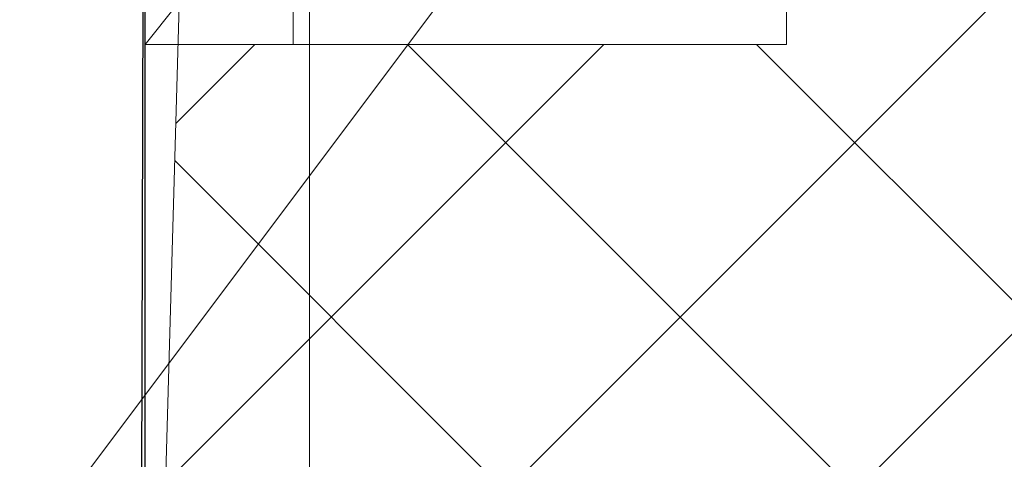
# Model space of a CAD drawing. Extents: x -47241 to -3325, y -2466 to 7534.
# Drawn here: x -10666 to -10606, y 281 to 308 of the extents above; entities that cross this region are included whole.
import ezdxf

# ---------------------------------------------------------------- set-up
doc = ezdxf.new("R2010")
doc.units = 0
doc.header["$MEASUREMENT"] = 0
doc.linetypes.add('DGN Style 2', pattern=[224.416012, 134.649607, -89.766405])
for name, color, linetype in [('Level 10', 7, 'Continuous'), ('Level 15', 7, 'Continuous'), ('Level 3', 7, 'Continuous'), ('Level 4', 7, 'Continuous')]:
    doc.layers.add(name, color=color, linetype=linetype)

msp = doc.modelspace()

# ---------------------------------------------------------------- hatches: boundary and pattern name
at = {"layer": 'Level 10', "linetype": 'Continuous', "lineweight": 0}
h = msp.add_hatch(dxfattribs=at)
h.set_pattern_fill('_USER', color=62, style=0)
h.set_pattern_definition([(45, (-10063.925, 279.152), (-10.6066, 10.6066), []), (135, (-10063.925, 279.152), (-10.6066, -10.6066), [])])
h.paths.add_polyline_path([(-10768.596, 521.18), (-10768.596, 381.18), (-10658.596, 381.18), (-10658.596, 325.341), (-10649.596, 325.341), (-10649.596, 336.341), (-10619.596, 336.341), (-10615.788, 330.341), (-10609.733, 330.341), (-10609.733, 343.741), (-10606.538, 344.165), (-10606.538, 328.517), (-10619.596, 328.191), (-10619.596, 306.341), (-10658.596, 306.341), (-10652.804, 313.583), (-10656.333, 315.152), (-10658.596, 236.18), (-10518.596, 236.18), (-10518.596, 521.18), (-10647.845, 521.18), (-10647.845, 518.911), (-10646.845, 518.911), (-10646.845, 492.911), (-10653.845, 492.911), (-10653.845, 491.329), (-10665.845, 491.329), (-10665.845, 492.911), (-10672.845, 492.911), (-10672.845, 518.911), (-10671.845, 518.911), (-10671.845, 521.18)])
h.paths.add_polyline_path([(-10658.596, 342.098), (-10641.345, 342.098), (-10641.345, 373.989), (-10658.596, 373.989)], flags=0)
h.paths.add_polyline_path([(-10736.019, 503.244), (-10736.019, 520.495), (-10767.91, 520.495), (-10767.91, 503.244)], flags=0)

# ---------------------------------------------------------------- linework, layer by layer
at = {"layer": 'Level 10', "color": 62, "linetype": 'Continuous', "lineweight": 0, "flags": 128}
msp.add_lwpolyline([(-10768.596, 521.18), (-10768.596, 381.18), (-10658.596, 381.18), (-10658.596, 325.341), (-10649.596, 325.341), (-10649.596, 336.341), (-10619.596, 336.341), (-10615.788, 330.341), (-10609.733, 330.341), (-10609.733, 343.741), (-10606.538, 344.165), (-10606.538, 328.517), (-10619.596, 328.191), (-10619.596, 306.341), (-10658.596, 306.341), (-10652.804, 313.583), (-10656.333, 315.152), (-10658.596, 236.18), (-10518.596, 236.18), (-10518.596, 521.18)], dxfattribs=at)
at = {"layer": 'Level 15', "color": 3, "linetype": 'Continuous', "lineweight": 0}
msp.add_line((-10638.152, 312.278), (-10701.044, 228.43), dxfattribs=at)
at = {"layer": 'Level 3', "color": 30, "linetype": 'Continuous', "lineweight": 30}
msp.add_line((-10658.596, 236.18), (-10658.596, 381.18), dxfattribs=at)
at = {"layer": 'Level 3', "color": 30, "linetype": 'DGN Style 2', "lineweight": 0}
msp.add_line((-10648.596, 236.18), (-10648.596, 342.098), dxfattribs=at)
at = {"layer": 'Level 4', "color": 6, "linetype": 'Continuous', "lineweight": 0}
for p, q in [((-10658.596, 290.52), (-10658.596, 358.043)), ((-10649.596, 317.341), (-10649.596, 306.341)), ((-10619.596, 315.841), (-10619.596, 306.341)), ((-10649.596, 306.341), (-10619.596, 306.341))]:
    msp.add_line(p, q, dxfattribs=at)
at = {"layer": 'Level 4', "color": 6, "linetype": 'Continuous', "lineweight": 30}
msp.add_line((-10658.982, 222.716), (-10658.596, 342.098), dxfattribs=at)

doc.saveas('drawing.dxf')
